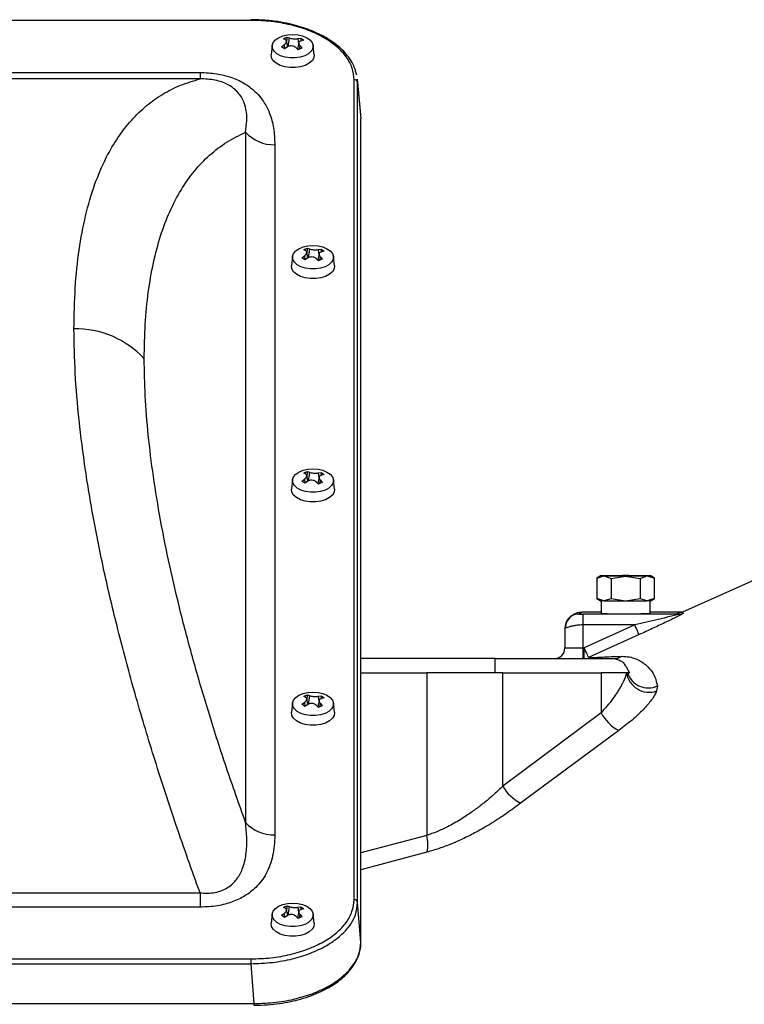
# Model space of a CAD drawing. Units: millimetres. Extents: x 186 to 13239, y 192 to 9312.
# Drawn here: x 10285 to 10488, y 7499 to 7775 of the extents above; entities that cross this region are included whole.
import ezdxf

# ---------------------------------------------------------------- set-up
doc = ezdxf.new("R2010")
doc.units = ezdxf.units.MM

msp = doc.modelspace()

# ---------------------------------------------------------------- linework, layer by layer
at = {"color": 7, "linetype": 'Continuous', "lineweight": 25, "ltscale": 32}
for p, q in [((10350.04, 7774.71), (9971.77, 7774.71)), ((10359.19, 7769.55), (10359.71, 7769.8)), ((10359.71, 7769.31), (10359.19, 7769.55)), ((10359.71, 7769.8), (10360.23, 7770.01)), ((10360.4, 7767.31), (10360.05, 7768.92)), ((10360.18, 7768.32), (10360.23, 7770.01)), ((10360.23, 7770.01), (10360.82, 7769.8)), ((10363.54, 7768.41), (10363.15, 7766.64)), ((10363.34, 7769.61), (10364.09, 7769.72)), ((10364.09, 7769.72), (10364.06, 7768.92)), ((10364.09, 7769.72), (10364.89, 7769.12)), ((10364.89, 7769.12), (10364.2, 7768.98)), ((10356.08, 7767.66), (10355.8, 7765.1)), ((10358.69, 7767.34), (10359.38, 7767.86)), ((10359.49, 7766.74), (10358.69, 7767.34)), ((10360.24, 7767.23), (10359.49, 7766.74)), ((10363.35, 7766.45), (10362.76, 7767.04)), ((10363.87, 7766.7), (10363.35, 7766.45)), ((10363.87, 7767.53), (10364.39, 7766.91)), ((10364.39, 7766.91), (10363.87, 7766.7)), ((10367.78, 7765.1), (10367.5, 7767.66)), ((9985.94, 7760.09), (10335.86, 7760.09)), ((10335.86, 7760.09), (10335.86, 7758.32)), ((10379.77, 7759.34), (10379.41, 7760.46)), ((10335.86, 7758.32), (9985.94, 7758.32)), ((10378.97, 7528.53), (10378.97, 7758.12)), ((10380.84, 7748.13), (10379.93, 7758.25)), ((10379.97, 7527.77), (10379.97, 7757.36)), ((10379.97, 7757.36), (10380.88, 7747.23)), ((10380.88, 7516.6), (10380.88, 7747.23)), ((10380.88, 7747.23), (10380.88, 7747.17)), ((10380.88, 7516.54), (10380.88, 7747.17)), ((10348.61, 7743.39), (10348.61, 7550.13)), ((10356.8, 7739.9), (10356.8, 7546.63)), ((10364.87, 7710.47), (10365.39, 7710.72)), ((10365.39, 7710.23), (10364.87, 7710.47)), ((10365.39, 7710.72), (10365.92, 7710.93)), ((10365.86, 7709.24), (10365.92, 7710.93)), ((10365.92, 7710.93), (10366.5, 7710.72)), ((10369.03, 7710.53), (10369.77, 7710.65)), ((10369.77, 7710.65), (10369.75, 7709.84)), ((10369.77, 7710.65), (10370.58, 7710.05)), ((10361.76, 7708.58), (10361.49, 7706.02)), ((10364.37, 7708.26), (10365.07, 7708.79)), ((10365.17, 7707.66), (10364.37, 7708.26)), ((10365.92, 7708.15), (10365.17, 7707.66)), ((10366.08, 7708.23), (10365.73, 7709.84)), ((10369.03, 7707.37), (10368.44, 7707.96)), ((10369.22, 7709.33), (10368.84, 7707.57)), ((10369.55, 7707.62), (10369.03, 7707.37)), ((10369.55, 7708.45), (10370.08, 7707.83)), ((10370.08, 7707.83), (10369.55, 7707.62)), ((10370.58, 7710.05), (10369.88, 7709.9)), ((10373.46, 7706.02), (10373.19, 7708.58)), ((10364.87, 7647.95), (10365.39, 7648.2)), ((10365.39, 7647.71), (10364.87, 7647.95)), ((10365.39, 7648.2), (10365.92, 7648.41)), ((10366.08, 7645.71), (10365.73, 7647.32)), ((10365.86, 7646.72), (10365.92, 7648.41)), ((10365.92, 7648.41), (10366.5, 7648.2)), ((10369.03, 7648.01), (10369.77, 7648.13)), ((10369.77, 7648.13), (10369.75, 7647.32)), ((10369.77, 7648.13), (10370.58, 7647.53)), ((10370.58, 7647.53), (10369.88, 7647.38)), ((10361.76, 7646.06), (10361.49, 7643.5)), ((10364.37, 7645.74), (10365.07, 7646.27)), ((10365.17, 7645.14), (10364.37, 7645.74)), ((10365.92, 7645.63), (10365.17, 7645.14)), ((10369.03, 7644.85), (10368.44, 7645.44)), ((10369.22, 7646.81), (10368.84, 7645.05)), ((10369.55, 7645.1), (10369.03, 7644.85)), ((10369.55, 7645.93), (10370.08, 7645.31)), ((10370.08, 7645.31), (10369.55, 7645.1)), ((10373.46, 7643.5), (10373.19, 7646.06)), ((10499.02, 7621.61), (10470.88, 7609.01)), ((10448.12, 7619.3), (10446.87, 7618.57)), ((10446.89, 7618.58), (10448.91, 7619.15)), ((10447.03, 7618.63), (10446.89, 7618.58)), ((10446.89, 7618.58), (10446.89, 7612.83)), ((10448.21, 7619.24), (10448.91, 7619.27)), ((10448.91, 7619.15), (10450.93, 7618.46)), ((10450.93, 7618.46), (10454.97, 7619.08)), ((10450.93, 7618.46), (10450.93, 7612.71)), ((10454.97, 7619.08), (10459.02, 7618.46)), ((10459.02, 7618.46), (10461.04, 7619.15)), ((10459.02, 7618.46), (10459.02, 7612.71)), ((10461.04, 7619.27), (10461.74, 7619.24)), ((10461.04, 7619.15), (10463.06, 7618.58)), ((10463.07, 7618.57), (10461.84, 7619.29)), ((10463.06, 7618.58), (10462.92, 7618.63)), ((10463.06, 7612.83), (10463.06, 7618.58)), ((10446.87, 7612.84), (10448.11, 7612.13)), ((10448.91, 7612.15), (10446.89, 7612.83)), ((10448.12, 7612.21), (10448.12, 7608.71)), ((10450.93, 7612.71), (10448.91, 7612.15)), ((10454.97, 7612.09), (10450.93, 7612.71)), ((10459.02, 7612.71), (10454.97, 7612.09)), ((10461.04, 7612.15), (10459.02, 7612.71)), ((10463.06, 7612.83), (10461.04, 7612.15)), ((10461.82, 7612.12), (10463.07, 7612.84)), ((10461.83, 7608.71), (10461.83, 7612.12)), ((10448.12, 7608.98), (10442.87, 7608.98)), ((10442.97, 7608.45), (10442.97, 7605.45)), ((10469.89, 7608.45), (10442.97, 7608.45)), ((10470.8, 7608.98), (10461.83, 7608.98)), ((10438.04, 7605.2), (10437.97, 7604.49)), ((10437.97, 7604.49), (10437.97, 7599.01)), ((10438.04, 7605.21), (10438.07, 7604.52)), ((10442.97, 7605.45), (10442.97, 7599.01)), ((10457.53, 7605.45), (10442.97, 7605.45)), ((10457.53, 7605.45), (10443.34, 7599.01)), ((10458.77, 7602.73), (10444.58, 7596.29)), ((10437.97, 7599.01), (10442.97, 7599.01)), ((10442.97, 7599.01), (10442.97, 7596.01)), ((10442.97, 7599.01), (10443.34, 7599.01)), ((10443.34, 7596.01), (10443.34, 7599.01)), ((10418.48, 7596.01), (10380.88, 7596.01)), ((10418.48, 7592.01), (10418.48, 7596.01)), ((10418.48, 7596.01), (10451.47, 7596.01)), ((10380.88, 7592.01), (10399.34, 7592.01)), ((10399.34, 7592.01), (10399.34, 7546.51)), ((10420.61, 7592.01), (10399.34, 7592.01)), ((10420.61, 7560.28), (10420.61, 7592.01)), ((10420.61, 7592.01), (10448.09, 7592.01)), ((10455.25, 7592.01), (10448.09, 7592.01)), ((10448.09, 7592.01), (10448.09, 7580.84)), ((10455.02, 7593.87), (10456.08, 7592.01)), ((10456.08, 7592.01), (10455.55, 7592.01)), ((10463.86, 7588.4), (10463.64, 7586.95)), ((10364.37, 7583.22), (10365.07, 7583.75)), ((10364.87, 7585.43), (10365.39, 7585.68)), ((10365.39, 7585.19), (10364.87, 7585.43)), ((10365.39, 7585.68), (10365.92, 7585.89)), ((10366.08, 7583.19), (10365.73, 7584.8)), ((10365.86, 7584.2), (10365.92, 7585.89)), ((10365.92, 7585.89), (10366.5, 7585.68)), ((10369.22, 7584.29), (10368.84, 7582.53)), ((10369.03, 7585.49), (10369.77, 7585.61)), ((10369.77, 7585.61), (10369.75, 7584.8)), ((10369.77, 7585.61), (10370.58, 7585.01)), ((10370.58, 7585.01), (10369.88, 7584.86)), ((10361.76, 7583.54), (10361.49, 7580.98)), ((10365.17, 7582.62), (10364.37, 7583.22)), ((10365.92, 7583.11), (10365.17, 7582.62)), ((10369.03, 7582.33), (10368.44, 7582.92)), ((10369.55, 7582.58), (10369.03, 7582.33)), ((10369.55, 7583.41), (10370.08, 7582.79)), ((10370.08, 7582.79), (10369.55, 7582.58)), ((10373.46, 7580.98), (10373.19, 7583.54)), ((10448.09, 7580.84), (10420.61, 7560.28)), ((10453.03, 7575.92), (10425.55, 7555.53)), ((9985.94, 7530.44), (10335.86, 7530.44)), ((10335.86, 7530.44), (10335.86, 7526.44)), ((10335.86, 7526.44), (9985.94, 7526.44)), ((10359.19, 7526.35), (10359.71, 7526.6)), ((10359.71, 7526.12), (10359.19, 7526.35)), ((10359.71, 7526.6), (10360.23, 7526.82)), ((10360.4, 7524.11), (10360.05, 7525.72)), ((10360.18, 7525.12), (10360.23, 7526.82)), ((10360.23, 7526.82), (10360.82, 7526.6)), ((10363.34, 7526.42), (10364.09, 7526.53)), ((10364.09, 7526.53), (10364.06, 7525.72)), ((10364.09, 7526.53), (10364.89, 7525.93)), ((10364.89, 7525.93), (10364.2, 7525.78)), ((10380.88, 7516.6), (10379.97, 7527.77)), ((10356.08, 7524.47), (10355.8, 7521.9)), ((10358.69, 7524.14), (10359.38, 7524.67)), ((10359.49, 7523.54), (10358.69, 7524.14)), ((10360.24, 7524.03), (10359.49, 7523.54)), ((10363.35, 7523.25), (10362.76, 7523.84)), ((10363.54, 7525.21), (10363.15, 7523.45)), ((10363.87, 7523.5), (10363.35, 7523.25)), ((10363.87, 7524.33), (10364.39, 7523.72)), ((10364.39, 7523.72), (10363.87, 7523.5)), ((10367.78, 7521.9), (10367.5, 7524.47)), ((10380.87, 7516.43), (10380.88, 7516.54)), ((9971.77, 7511.94), (10350.04, 7511.94)), ((10350.04, 7511.94), (10350.04, 7510.6)), ((9971.77, 7510.6), (10350.04, 7510.6)), ((10350.04, 7510.6), (10350.95, 7499.43)), ((9970.86, 7499.43), (10350.95, 7499.43))]:
    msp.add_line(p, q, dxfattribs=at)
at = {"color": 8, "linetype": 'Continuous', "lineweight": 25, "ltscale": 32}
for p, q in [((10350.04, 7774.71), (10350.04, 7774.89)), ((10360.82, 7769.8), (10360.43, 7767.33)), ((10363.51, 7768.27), (10363.34, 7769.61)), ((10359.38, 7767.86), (10359.51, 7766.76)), ((10363.73, 7766.63), (10363.87, 7767.53)), ((10379.97, 7757.36), (10379.81, 7758.24)), ((10366.5, 7710.72), (10366.11, 7708.25)), ((10369.19, 7709.19), (10369.03, 7710.53)), ((10365.07, 7708.79), (10365.2, 7707.68)), ((10369.41, 7707.55), (10369.55, 7708.45)), ((10366.5, 7648.2), (10366.11, 7645.73)), ((10369.19, 7646.67), (10369.03, 7648.01)), ((10365.07, 7646.27), (10365.2, 7645.16)), ((10369.41, 7645.03), (10369.55, 7645.93)), ((10365.07, 7583.75), (10365.2, 7582.64)), ((10366.5, 7585.68), (10366.11, 7583.21)), ((10369.19, 7584.15), (10369.03, 7585.49)), ((10369.41, 7582.51), (10369.55, 7583.41)), ((10399.34, 7546.51), (10380.88, 7541.63)), ((10399.36, 7541.83), (10380.88, 7536.88)), ((10360.82, 7526.6), (10360.43, 7524.13)), ((10363.51, 7525.07), (10363.34, 7526.42)), ((10359.38, 7524.67), (10359.51, 7523.56)), ((10363.73, 7523.43), (10363.87, 7524.33)), ((10380.88, 7516.54), (10380.88, 7516.6)), ((10350.95, 7499.43), (10350.95, 7498.95))]:
    msp.add_line(p, q, dxfattribs=at)
at = {"color": 7, "linetype": 'Continuous', "lineweight": 25, "ltscale": 32, "flags": 128}
for points in [[(10361.79, 7770.75), (10363.21, 7770.64), (10364.55, 7770.34), (10365.71, 7769.86), (10366.62, 7769.22), (10367.23, 7768.48), (10367.5, 7767.67), (10367.41, 7766.85), (10366.97, 7766.06), (10366.2, 7765.37), (10365.16, 7764.81), (10363.9, 7764.41), (10362.51, 7764.2), (10361.07, 7764.2), (10359.68, 7764.41), (10358.43, 7764.81), (10357.38, 7765.37), (10356.61, 7766.06), (10356.17, 7766.85), (10356.08, 7767.67), (10356.35, 7768.48), (10356.96, 7769.22), (10357.87, 7769.86), (10359.03, 7770.34), (10360.37, 7770.64), (10361.79, 7770.75)], [(10367.78, 7765.1), (10367.68, 7764.24), (10367.22, 7763.42), (10366.41, 7762.69), (10365.32, 7762.1), (10364, 7761.68), (10362.54, 7761.47), (10361.04, 7761.47), (10359.58, 7761.68), (10358.26, 7762.1), (10357.17, 7762.69), (10356.36, 7763.42), (10355.9, 7764.24), (10355.8, 7765.1)], [(10367.47, 7711.67), (10368.9, 7711.56), (10370.23, 7711.26), (10371.39, 7710.78), (10372.31, 7710.14), (10372.92, 7709.4), (10373.19, 7708.59), (10373.1, 7707.77), (10372.65, 7706.99), (10371.88, 7706.29), (10370.84, 7705.73), (10369.58, 7705.33), (10368.19, 7705.13), (10366.76, 7705.13), (10365.37, 7705.33), (10364.11, 7705.73), (10363.06, 7706.29), (10362.29, 7706.99), (10361.85, 7707.77), (10361.76, 7708.59), (10362.03, 7709.4), (10362.64, 7710.14), (10363.55, 7710.78), (10364.72, 7711.26), (10366.05, 7711.56), (10367.47, 7711.67)], [(10373.46, 7706.02), (10373.37, 7705.16), (10372.9, 7704.34), (10372.1, 7703.61), (10371, 7703.02), (10369.68, 7702.61), (10368.23, 7702.39), (10366.72, 7702.39), (10365.27, 7702.61), (10363.95, 7703.02), (10362.85, 7703.61), (10362.04, 7704.34), (10361.58, 7705.16), (10361.49, 7706.02)], [(10367.47, 7649.15), (10368.9, 7649.04), (10370.23, 7648.74), (10371.39, 7648.26), (10372.31, 7647.62), (10372.92, 7646.88), (10373.19, 7646.07), (10373.1, 7645.25), (10372.65, 7644.47), (10371.88, 7643.77), (10370.84, 7643.21), (10369.58, 7642.81), (10368.19, 7642.61), (10366.76, 7642.61), (10365.37, 7642.81), (10364.11, 7643.21), (10363.06, 7643.77), (10362.29, 7644.47), (10361.85, 7645.25), (10361.76, 7646.07), (10362.03, 7646.88), (10362.64, 7647.62), (10363.55, 7648.26), (10364.72, 7648.74), (10366.05, 7649.04), (10367.47, 7649.15)], [(10373.46, 7643.5), (10373.37, 7642.64), (10372.9, 7641.82), (10372.1, 7641.09), (10371, 7640.5), (10369.68, 7640.09), (10368.23, 7639.87), (10366.72, 7639.87), (10365.27, 7640.09), (10363.95, 7640.5), (10362.85, 7641.09), (10362.04, 7641.82), (10361.58, 7642.64), (10361.49, 7643.5)], [(10458.77, 7602.73), (10458.73, 7602.82), (10458.65, 7602.99), (10458.53, 7603.26), (10458.38, 7603.6), (10458.19, 7604), (10457.98, 7604.46), (10457.76, 7604.95), (10457.53, 7605.45)], [(10443.34, 7599.01), (10443.57, 7598.51), (10443.79, 7598.02), (10444, 7597.56), (10444.18, 7597.16), (10444.34, 7596.82), (10444.46, 7596.56), (10444.54, 7596.38), (10444.58, 7596.29)], [(10367.47, 7586.63), (10368.9, 7586.52), (10370.23, 7586.22), (10371.39, 7585.74), (10372.31, 7585.1), (10372.92, 7584.36), (10373.19, 7583.55), (10373.1, 7582.73), (10372.65, 7581.95), (10371.88, 7581.25), (10370.84, 7580.69), (10369.58, 7580.29), (10368.19, 7580.09), (10366.76, 7580.09), (10365.37, 7580.29), (10364.11, 7580.69), (10363.06, 7581.25), (10362.29, 7581.95), (10361.85, 7582.73), (10361.76, 7583.55), (10362.03, 7584.36), (10362.64, 7585.1), (10363.55, 7585.74), (10364.72, 7586.22), (10366.05, 7586.52), (10367.47, 7586.63)], [(10373.46, 7580.98), (10373.37, 7580.12), (10372.9, 7579.3), (10372.1, 7578.57), (10371, 7577.98), (10369.68, 7577.57), (10368.23, 7577.35), (10366.72, 7577.35), (10365.27, 7577.57), (10363.95, 7577.98), (10362.85, 7578.57), (10362.04, 7579.3), (10361.58, 7580.12), (10361.49, 7580.98)], [(10361.79, 7527.55), (10363.21, 7527.45), (10364.55, 7527.14), (10365.71, 7526.66), (10366.62, 7526.02), (10367.23, 7525.28), (10367.5, 7524.47), (10367.41, 7523.65), (10366.97, 7522.87), (10366.2, 7522.17), (10365.16, 7521.61), (10363.9, 7521.21), (10362.51, 7521.01), (10361.07, 7521.01), (10359.68, 7521.21), (10358.43, 7521.61), (10357.38, 7522.17), (10356.61, 7522.87), (10356.17, 7523.65), (10356.08, 7524.47), (10356.35, 7525.28), (10356.96, 7526.02), (10357.87, 7526.66), (10359.03, 7527.14), (10360.37, 7527.45), (10361.79, 7527.55)], [(10367.78, 7521.9), (10367.68, 7521.04), (10367.22, 7520.22), (10366.41, 7519.49), (10365.32, 7518.9), (10364, 7518.49), (10362.54, 7518.27), (10361.04, 7518.27), (10359.58, 7518.49), (10358.26, 7518.9), (10357.17, 7519.49), (10356.36, 7520.22), (10355.9, 7521.04), (10355.8, 7521.9)]]:
    msp.add_lwpolyline(points, dxfattribs=at)
at = {"color": 7, "linetype": 'Continuous', "lineweight": 25, "ltscale": 1024}
for centre, radius, start, end in [((10379.05, 7757.18), 0.939, 10.6951, 94.5568), ((10356.55, 7750.67), 10.78, 222.4997, 271.3111), ((10301.18, 7662.46), 25.86, 42.5013, 91.3099), ((10452.93, 7688.05), 79.49, 266.5275, 271.4729), ((10456.49, 7718.05), 109.47, 269.2046, 272.795), ((10469.89, 7611.44), 2.98, 270.0924, 294.505), ((10434.97, 7599.01), 3, 270, 0), ((10451.46, 7601.2), 5.19, 270.1038, 298.8397), ((10461.55, 7592.98), 6.38, 188.7068, 289.0921), ((10461.26, 7593.79), 5.98, 197.3018, 295.7366), ((10458.4, 7586.25), 11.64, 207.6707, 242.5614), ((10431.53, 7566.71), 12.68, 210.4788, 241.8048), ((10356.55, 7557.41), 10.78, 222.4997, 271.3111), ((10390.28, 7544.13), 9.37, 345.786, 14.7268), ((10379.05, 7527.6), 0.939, 10.6975, 94.5458)]:
    msp.add_arc(centre, radius, start, end, dxfattribs=at)
at = {"color": 8, "linetype": 'Continuous', "lineweight": 25, "ltscale": 1024}
msp.add_arc((10441.97, 7604.49), 4, 89.9958, 169.7343, dxfattribs=at)
at = {"color": 7, "linetype": 'Continuous', "lineweight": 25, "ltscale": 32}
for points, knots in [([(10379.21, 7761.11), (10379.14, 7761.34), (10378.86, 7762.31), (10377.91, 7763.85), (10376.53, 7765.62), (10374.95, 7767.16), (10373.29, 7768.48), (10371.53, 7769.62), (10369.86, 7770.55), (10368.23, 7771.33), (10366.37, 7772.1), (10364.21, 7772.85), (10361.49, 7773.61), (10358.3, 7774.26), (10354.41, 7774.78), (10351.56, 7774.85), (10350.04, 7774.89)], [0, 0, 0, 0, 0.028819, 0.11941, 0.199161, 0.268115, 0.343428, 0.407122, 0.464493, 0.515554, 0.564103, 0.634282, 0.703914, 0.78809, 0.886792, 1, 1, 1, 1]), ([(10378.97, 7758.12), (10378.86, 7759.21), (10378.65, 7761.38), (10376.94, 7764.51), (10374.28, 7767.38), (10370.69, 7769.9), (10366.31, 7771.98), (10361.3, 7773.52), (10355.81, 7774.52), (10351.98, 7774.65), (10350.04, 7774.71)], [0, 0, 0, 0, 0.125249, 0.249796, 0.374145, 0.498422, 0.622719, 0.747145, 0.872111, 1, 1, 1, 1]), ([(10359.38, 7767.86), (10359.53, 7767.98), (10359.82, 7768.21), (10360.05, 7768.59), (10360.08, 7768.93), (10359.94, 7769.17), (10359.77, 7769.27), (10359.71, 7769.31)], [0, 0, 0, 0, 0.221962, 0.444207, 0.659941, 0.873815, 1, 1, 1, 1]), ([(10360.82, 7769.8), (10360.97, 7769.75), (10361.26, 7769.65), (10361.85, 7769.55), (10362.47, 7769.52), (10362.98, 7769.55), (10363.25, 7769.6), (10363.34, 7769.61)], [0, 0, 0, 0, 0.221966, 0.444195, 0.659941, 0.873817, 1, 1, 1, 1]), ([(10364.2, 7768.98), (10364.05, 7768.92), (10363.76, 7768.82), (10363.53, 7768.52), (10363.5, 7768.15), (10363.64, 7767.81), (10363.81, 7767.6), (10363.87, 7767.53)], [0, 0, 0, 0, 0.221971, 0.444193, 0.659946, 0.873826, 1, 1, 1, 1]), ([(10362.76, 7767.04), (10362.61, 7767.15), (10362.32, 7767.38), (10361.73, 7767.55), (10361.11, 7767.56), (10360.6, 7767.43), (10360.33, 7767.28), (10360.24, 7767.23)], [0, 0, 0, 0, 0.221976, 0.444203, 0.659941, 0.873824, 1, 1, 1, 1]), ([(10335.86, 7760.09), (10336.65, 7760.08), (10338.2, 7760.04), (10340.44, 7759.78), (10342.55, 7759.37), (10344.53, 7758.79), (10346.41, 7758.05), (10348.18, 7757.14), (10349.8, 7756.06), (10351.43, 7754.68), (10352.97, 7752.97), (10354.33, 7750.91), (10355.63, 7748.1), (10356.62, 7744.4), (10356.74, 7741.45), (10356.8, 7739.9)], [0, 0, 0, 0, 0.051591, 0.101973, 0.149594, 0.197329, 0.247396, 0.298876, 0.353421, 0.410617, 0.488971, 0.57294, 0.663031, 0.821715, 1, 1, 1, 1]), ([(10379.41, 7760.46), (10379.4, 7760.6), (10379.39, 7760.82), (10379.26, 7761.03), (10379.21, 7761.12)], [0, 0, 0, 0, 0.613404, 1, 1, 1, 1]), ([(10300.59, 7688.32), (10300.66, 7692.21), (10300.8, 7700.02), (10301.93, 7710.54), (10303.73, 7720.19), (10306.27, 7728.84), (10309.34, 7736.06), (10312.82, 7742.01), (10316.59, 7746.86), (10320.79, 7750.9), (10325.4, 7754.15), (10330.36, 7756.69), (10334.02, 7757.77), (10335.86, 7758.32)], [0, 0, 0, 0, 0.0982331, 0.1966989, 0.2955004, 0.394932, 0.4951798, 0.5791465, 0.6640048, 0.7498139, 0.8320466, 0.9154269, 1, 1, 1, 1]), ([(10348.61, 7743.39), (10348.76, 7744.46), (10349.05, 7746.57), (10348.86, 7749.73), (10347.99, 7752.55), (10346.54, 7754.61), (10345.02, 7755.91), (10343.64, 7756.77), (10341.98, 7757.48), (10340.07, 7757.99), (10337.99, 7758.29), (10336.58, 7758.31), (10335.86, 7758.32)], [0, 0, 0, 0, 0.181579, 0.359679, 0.532359, 0.656413, 0.71617, 0.774215, 0.830797, 0.886634, 0.942747, 1, 1, 1, 1]), ([(10320.25, 7679.93), (10320.3, 7683.2), (10320.41, 7689.73), (10321.31, 7698.66), (10322.73, 7706.94), (10324.74, 7714.48), (10327.32, 7721.29), (10330.47, 7727.35), (10334.2, 7732.63), (10338.48, 7737.08), (10343.25, 7740.76), (10346.83, 7742.52), (10348.61, 7743.39)], [0, 0, 0, 0, 0.097892, 0.195836, 0.294286, 0.393156, 0.492497, 0.59299, 0.694032, 0.796082, 0.898537, 1, 1, 1, 1]), ([(10366.5, 7710.72), (10366.65, 7710.67), (10366.94, 7710.57), (10367.54, 7710.47), (10368.15, 7710.44), (10368.67, 7710.47), (10368.93, 7710.52), (10369.03, 7710.53)], [0, 0, 0, 0, 0.221974, 0.444195, 0.659939, 0.873811, 1, 1, 1, 1]), ([(10365.07, 7708.79), (10365.21, 7708.9), (10365.5, 7709.13), (10365.73, 7709.51), (10365.76, 7709.85), (10365.62, 7710.09), (10365.46, 7710.2), (10365.39, 7710.23)], [0, 0, 0, 0, 0.221962, 0.444187, 0.659945, 0.873815, 1, 1, 1, 1]), ([(10368.44, 7707.96), (10368.3, 7708.08), (10368, 7708.31), (10367.41, 7708.47), (10366.79, 7708.48), (10366.28, 7708.35), (10366.02, 7708.2), (10365.92, 7708.15)], [0, 0, 0, 0, 0.221983, 0.444197, 0.659944, 0.873819, 1, 1, 1, 1]), ([(10369.88, 7709.9), (10369.74, 7709.85), (10369.45, 7709.74), (10369.22, 7709.44), (10369.19, 7709.07), (10369.32, 7708.73), (10369.49, 7708.52), (10369.55, 7708.45)], [0, 0, 0, 0, 0.221966, 0.444196, 0.65992, 0.873802, 1, 1, 1, 1]), ([(10335.86, 7530.44), (10333.61, 7536.74), (10329.14, 7549.25), (10323.21, 7567.47), (10317.92, 7585.1), (10313.32, 7602.08), (10309.41, 7618.4), (10306.21, 7633.99), (10303.7, 7648.83), (10301.92, 7662.87), (10300.8, 7676.14), (10300.66, 7684.26), (10300.59, 7688.32)], [0, 0, 0, 0, 0.1039842, 0.2061918, 0.3075503, 0.4083434, 0.5078928, 0.6072245, 0.705761, 0.8039562, 0.9020933, 1, 1, 1, 1]), ([(10348.61, 7550.13), (10346.8, 7555.26), (10343.19, 7565.47), (10338.41, 7580.36), (10334.15, 7594.78), (10330.45, 7608.68), (10327.32, 7622.04), (10324.75, 7634.84), (10322.74, 7647.07), (10321.31, 7658.68), (10320.41, 7669.72), (10320.3, 7676.53), (10320.25, 7679.93)], [0, 0, 0, 0, 0.103312, 0.205735, 0.307208, 0.407613, 0.507474, 0.60656, 0.705182, 0.803641, 0.901845, 1, 1, 1, 1]), ([(10365.07, 7646.27), (10365.21, 7646.38), (10365.5, 7646.61), (10365.73, 7646.99), (10365.76, 7647.33), (10365.62, 7647.57), (10365.46, 7647.68), (10365.39, 7647.71)], [0, 0, 0, 0, 0.221992, 0.444209, 0.659944, 0.873823, 1, 1, 1, 1]), ([(10366.5, 7648.2), (10366.65, 7648.15), (10366.94, 7648.05), (10367.54, 7647.95), (10368.15, 7647.92), (10368.67, 7647.95), (10368.93, 7648), (10369.03, 7648.01)], [0, 0, 0, 0, 0.221975, 0.444197, 0.659943, 0.873815, 1, 1, 1, 1]), ([(10369.88, 7647.38), (10369.74, 7647.33), (10369.45, 7647.22), (10369.22, 7646.92), (10369.19, 7646.55), (10369.32, 7646.21), (10369.49, 7646.01), (10369.55, 7645.93)], [0, 0, 0, 0, 0.221967, 0.444197, 0.659947, 0.873822, 1, 1, 1, 1]), ([(10368.44, 7645.44), (10368.3, 7645.56), (10368, 7645.79), (10367.41, 7645.95), (10366.79, 7645.96), (10366.28, 7645.83), (10366.02, 7645.68), (10365.92, 7645.63)], [0, 0, 0, 0, 0.221957, 0.444184, 0.65993, 0.873804, 1, 1, 1, 1]), ([(10448.91, 7619.15), (10448.66, 7619.16), (10448.14, 7619.17), (10447.89, 7619.2), (10447.99, 7619.21), (10448, 7619.21)], [0, 0, 0, 0, 0.472575, 0.945152, 1, 1, 1, 1]), ([(10448.91, 7619.27), (10449.26, 7619.28), (10449.95, 7619.29), (10451.44, 7619.31), (10453.14, 7619.33), (10454.36, 7619.33), (10454.97, 7619.33)], [0, 0, 0, 0, 0.25, 0.500001, 0.750001, 1, 1, 1, 1]), ([(10454.97, 7619.08), (10454.36, 7619.09), (10453.14, 7619.09), (10451.44, 7619.1), (10449.95, 7619.12), (10449.26, 7619.14), (10448.91, 7619.15)], [0, 0, 0, 0, 0.249999, 0.5, 0.75, 1, 1, 1, 1]), ([(10454.97, 7619.33), (10455.59, 7619.33), (10456.81, 7619.33), (10458.51, 7619.31), (10460, 7619.29), (10460.69, 7619.28), (10461.04, 7619.27)], [0, 0, 0, 0, 0.249999, 0.499999, 0.75, 1, 1, 1, 1]), ([(10461.04, 7619.15), (10460.69, 7619.14), (10460, 7619.12), (10458.51, 7619.1), (10456.81, 7619.09), (10455.59, 7619.09), (10454.97, 7619.08)], [0, 0, 0, 0, 0.25, 0.5, 0.750001, 1, 1, 1, 1]), ([(10461.95, 7619.21), (10461.96, 7619.21), (10462.05, 7619.2), (10461.8, 7619.17), (10461.29, 7619.16), (10461.04, 7619.15)], [0, 0, 0, 0, 0.054848, 0.527425, 1, 1, 1, 1]), ([(10448.91, 7612.15), (10448.64, 7612.16), (10448.12, 7612.17), (10448.04, 7612.19), (10448, 7612.2)], [0, 0, 0, 0, 0.530806, 1, 1, 1, 1]), ([(10454.97, 7612.09), (10454.36, 7612.09), (10453.14, 7612.09), (10451.44, 7612.1), (10449.95, 7612.12), (10449.26, 7612.14), (10448.91, 7612.15)], [0, 0, 0, 0, 0.2499991, 0.4999995, 0.7500002, 1, 1, 1, 1]), ([(10461.04, 7612.15), (10460.69, 7612.14), (10460, 7612.12), (10458.51, 7612.1), (10456.81, 7612.09), (10455.59, 7612.09), (10454.97, 7612.09)], [0, 0, 0, 0, 0.25, 0.5, 0.750001, 1, 1, 1, 1]), ([(10461.95, 7612.2), (10461.91, 7612.19), (10461.83, 7612.17), (10461.31, 7612.16), (10461.04, 7612.15)], [0, 0, 0, 0, 0.469194, 1, 1, 1, 1]), ([(10440.94, 7608.58), (10440.72, 7608.48), (10440.27, 7608.29), (10439.25, 7607.57), (10438.28, 7606.42), (10438.12, 7605.36), (10438.05, 7604.9)], [0, 0, 0, 0, 0.268582, 0.534085, 0.796859, 1, 1, 1, 1]), ([(10442.87, 7608.98), (10442.2, 7608.96), (10441.5, 7608.94), (10440.95, 7608.57), (10440.93, 7608.56)], [0, 0, 0, 0, 0.96036, 1, 1, 1, 1]), ([(10441.97, 7608.49), (10441.91, 7608.48), (10441.82, 7608.47), (10442.05, 7608.46), (10442.28, 7608.46), (10442.55, 7608.46), (10442.79, 7608.45), (10442.91, 7608.45), (10442.97, 7608.45)], [0, 0, 0, 0, 0.414209, 0.561485, 0.708681, 0.853527, 0.927141, 1, 1, 1, 1]), ([(10442.87, 7608.98), (10442.79, 7608.95), (10442.63, 7608.89), (10442.42, 7608.81), (10442.24, 7608.73), (10442.09, 7608.65), (10441.99, 7608.57), (10441.98, 7608.52), (10441.97, 7608.49)], [0, 0, 0, 0, 0.178481, 0.338661, 0.500189, 0.670142, 0.83586, 1, 1, 1, 1]), ([(10469.89, 7608.45), (10469.9, 7608.45), (10469.91, 7608.45), (10469.82, 7608.41), (10469.53, 7608.32), (10468.69, 7608.1), (10466.86, 7607.64), (10463.06, 7606.72), (10459.74, 7605.96), (10457.53, 7605.45)], [0, 0, 0, 0, 0.015208, 0.031021, 0.061219, 0.125883, 0.250497, 0.500702, 1, 1, 1, 1]), ([(10471.13, 7608.72), (10471.12, 7608.7), (10471.09, 7608.65), (10470.49, 7608.3), (10469.33, 7607.71), (10467.71, 7606.91), (10465.42, 7605.81), (10462.42, 7604.4), (10459.99, 7603.29), (10458.77, 7602.73)], [0, 0, 0, 0, 0.062661, 0.125315, 0.249907, 0.374542, 0.500501, 0.750201, 1, 1, 1, 1]), ([(10470.78, 7608.97), (10470.73, 7608.95), (10470.61, 7608.9), (10470.5, 7608.87), (10470.49, 7608.87), (10470.49, 7608.86)], [0, 0, 0, 0, 0.229412, 0.549128, 1, 1, 1, 1]), ([(10470.89, 7609), (10470.85, 7608.99), (10470.8, 7608.99), (10470.8, 7608.98), (10470.8, 7608.98)], [0, 0, 0, 0, 0.875386, 1, 1, 1, 1]), ([(10442.97, 7605.45), (10442.43, 7605.43), (10441.55, 7605.38), (10440.37, 7605.18), (10439.43, 7604.97), (10438.69, 7604.76), (10438.11, 7604.57), (10438.03, 7604.52), (10437.97, 7604.49)], [0, 0, 0, 0, 0.204994, 0.334141, 0.495415, 0.654606, 0.79179, 1, 1, 1, 1]), ([(10444.58, 7596.29), (10444.76, 7596.29), (10445.14, 7596.3), (10445.83, 7596.32), (10446.62, 7596.36), (10447.52, 7596.41), (10448.9, 7596.48), (10451.01, 7596.6), (10452.93, 7596.64), (10453.97, 7596.66)], [0, 0, 0, 0, 0.093692, 0.190501, 0.290565, 0.394011, 0.500956, 0.730153, 1, 1, 1, 1]), ([(10451.47, 7596.01), (10452.21, 7595.89), (10453.26, 7595.72), (10454.38, 7594.85), (10454.8, 7594.2), (10455.02, 7593.87)], [0, 0, 0, 0, 0.5272117, 0.7601489, 1, 1, 1, 1]), ([(10453.97, 7596.66), (10454.68, 7596.62), (10456.12, 7596.55), (10457.71, 7596.01), (10459.22, 7595.31), (10460.67, 7594.27), (10462.08, 7592.83), (10463.29, 7590.9), (10463.67, 7589.23), (10463.86, 7588.4)], [0, 0, 0, 0, 0.125431, 0.250076, 0.372265, 0.499513, 0.667383, 0.836281, 1, 1, 1, 1]), ([(10455.25, 7592.01), (10454.97, 7591.18), (10454.6, 7590.08), (10453.82, 7588.58), (10453.3, 7587.65), (10452.52, 7586.4), (10451.37, 7584.73), (10449.85, 7582.78), (10448.64, 7581.45), (10448.09, 7580.84)], [0, 0, 0, 0, 0.249871, 0.325229, 0.408408, 0.499435, 0.654649, 0.840588, 1, 1, 1, 1]), ([(10455.55, 7592.01), (10455.54, 7592.01), (10455.5, 7592.01), (10455.4, 7592.01), (10455.3, 7592.01), (10455.25, 7592.01)], [0, 0, 0, 0, 0.361239, 0.680261, 1, 1, 1, 1]), ([(10463.64, 7586.95), (10463.47, 7586.56), (10463.11, 7585.78), (10461.97, 7584.05), (10459.97, 7581.72), (10456.88, 7578.8), (10454.32, 7576.88), (10453.03, 7575.92)], [0, 0, 0, 0, 0.124048, 0.2505, 0.499569, 0.749175, 1, 1, 1, 1]), ([(10365.07, 7583.75), (10365.21, 7583.86), (10365.5, 7584.09), (10365.73, 7584.47), (10365.76, 7584.81), (10365.62, 7585.05), (10365.46, 7585.16), (10365.39, 7585.19)], [0, 0, 0, 0, 0.221962, 0.444179, 0.659936, 0.873815, 1, 1, 1, 1]), ([(10366.5, 7585.68), (10366.65, 7585.63), (10366.94, 7585.53), (10367.54, 7585.43), (10368.15, 7585.4), (10368.67, 7585.43), (10368.93, 7585.48), (10369.03, 7585.49)], [0, 0, 0, 0, 0.221965, 0.444194, 0.65994, 0.873815, 1, 1, 1, 1]), ([(10369.88, 7584.86), (10369.74, 7584.81), (10369.45, 7584.7), (10369.22, 7584.4), (10369.19, 7584.03), (10369.32, 7583.69), (10369.49, 7583.49), (10369.55, 7583.41)], [0, 0, 0, 0, 0.2219811, 0.4441847, 0.6599445, 0.8738215, 1, 1, 1, 1]), ([(10368.44, 7582.92), (10368.3, 7583.04), (10368, 7583.27), (10367.41, 7583.43), (10366.79, 7583.44), (10366.28, 7583.31), (10366.02, 7583.16), (10365.92, 7583.11)], [0, 0, 0, 0, 0.221979, 0.4442, 0.659943, 0.873825, 1, 1, 1, 1]), ([(10420.61, 7560.28), (10419.81, 7559.52), (10418.29, 7558.1), (10415.85, 7556.02), (10413.37, 7554.08), (10410.99, 7552.39), (10408.86, 7551.02), (10406.99, 7549.91), (10404.76, 7548.72), (10402.21, 7547.51), (10400.28, 7546.83), (10399.34, 7546.51)], [0, 0, 0, 0, 0.132228, 0.249137, 0.377595, 0.497611, 0.584949, 0.668596, 0.748706, 0.877569, 1, 1, 1, 1]), ([(10425.55, 7555.53), (10424.25, 7554.56), (10421.67, 7552.63), (10417.5, 7549.9), (10413.49, 7547.58), (10409.73, 7545.66), (10406.25, 7544.12), (10402.77, 7542.8), (10400.48, 7542.15), (10399.36, 7541.83)], [0, 0, 0, 0, 0.1678533, 0.3328049, 0.4975564, 0.6250172, 0.7485854, 0.8761749, 1, 1, 1, 1]), ([(10335.86, 7530.44), (10336.58, 7530.39), (10337.99, 7530.29), (10340.07, 7530.51), (10341.98, 7531.04), (10343.64, 7531.88), (10345.02, 7532.95), (10346.54, 7534.63), (10347.99, 7537.39), (10348.86, 7541.26), (10349.05, 7545.65), (10348.76, 7548.63), (10348.61, 7550.13)], [0, 0, 0, 0, 0.057256, 0.113371, 0.169209, 0.22579, 0.283835, 0.343592, 0.467645, 0.640324, 0.818423, 1, 1, 1, 1]), ([(10356.8, 7546.63), (10356.77, 7545.61), (10356.72, 7543.65), (10356.26, 7540.82), (10355.52, 7538.24), (10354.48, 7535.9), (10353.16, 7533.81), (10351.66, 7532.08), (10350.07, 7530.68), (10347.99, 7529.24), (10345.57, 7528.07), (10342.88, 7527.24), (10340.7, 7526.79), (10338.35, 7526.49), (10336.7, 7526.46), (10335.86, 7526.44)], [0, 0, 0, 0, 0.116505, 0.224713, 0.325145, 0.416112, 0.500697, 0.579413, 0.637188, 0.692273, 0.793002, 0.842482, 0.891786, 0.945207, 1, 1, 1, 1]), ([(10350.04, 7511.94), (10351.94, 7512), (10355.72, 7512.12), (10361.18, 7513.11), (10366.19, 7514.63), (10370.59, 7516.69), (10374.21, 7519.2), (10376.89, 7522.07), (10378.64, 7525.22), (10378.86, 7527.42), (10378.97, 7528.53)], [0, 0, 0, 0, 0.125269, 0.249817, 0.374167, 0.498447, 0.622746, 0.747174, 0.872122, 1, 1, 1, 1]), ([(10350.04, 7510.6), (10352.09, 7510.68), (10356.1, 7510.82), (10361.78, 7511.88), (10366.87, 7513.46), (10371.29, 7515.55), (10374.97, 7518.09), (10377.74, 7521.02), (10379.61, 7524.29), (10379.85, 7526.59), (10379.97, 7527.77)], [0, 0, 0, 0, 0.130705, 0.255615, 0.377771, 0.498447, 0.619879, 0.742778, 0.868464, 1, 1, 1, 1]), ([(10359.38, 7524.67), (10359.53, 7524.78), (10359.82, 7525.01), (10360.05, 7525.39), (10360.08, 7525.73), (10359.94, 7525.98), (10359.77, 7526.08), (10359.71, 7526.12)], [0, 0, 0, 0, 0.221968, 0.444177, 0.659935, 0.873815, 1, 1, 1, 1]), ([(10360.82, 7526.6), (10360.97, 7526.55), (10361.26, 7526.45), (10361.85, 7526.36), (10362.47, 7526.33), (10362.98, 7526.35), (10363.25, 7526.4), (10363.34, 7526.42)], [0, 0, 0, 0, 0.22197, 0.444194, 0.659942, 0.873819, 1, 1, 1, 1]), ([(10364.2, 7525.78), (10364.05, 7525.73), (10363.76, 7525.62), (10363.53, 7525.32), (10363.5, 7524.95), (10363.64, 7524.61), (10363.81, 7524.41), (10363.87, 7524.33)], [0, 0, 0, 0, 0.221967, 0.444189, 0.659914, 0.873789, 1, 1, 1, 1]), ([(10362.76, 7523.84), (10362.61, 7523.96), (10362.32, 7524.19), (10361.73, 7524.36), (10361.11, 7524.36), (10360.6, 7524.23), (10360.33, 7524.09), (10360.24, 7524.03)], [0, 0, 0, 0, 0.221981, 0.444204, 0.659947, 0.873825, 1, 1, 1, 1]), ([(10350.95, 7499.43), (10353.03, 7499.51), (10357.08, 7499.66), (10362.8, 7500.74), (10367.9, 7502.34), (10372.29, 7504.43), (10375.91, 7506.96), (10378.66, 7509.86), (10380.52, 7513.12), (10380.76, 7515.42), (10380.88, 7516.6)], [0, 0, 0, 0, 0.132357, 0.25879, 0.38089, 0.501572, 0.621489, 0.742843, 0.868488, 1, 1, 1, 1]), ([(10380.62, 7514.23), (10380.62, 7514.24), (10380.85, 7514.96), (10380.86, 7515.7), (10380.87, 7516.43)], [0, 0, 0, 0, 0.014892, 1, 1, 1, 1]), ([(10350.95, 7498.95), (10352.21, 7498.98), (10354.63, 7499.03), (10358.07, 7499.41), (10361.16, 7499.96), (10364.15, 7500.69), (10367, 7501.62), (10369.64, 7502.72), (10371.85, 7503.87), (10373.72, 7505.04), (10375.33, 7506.24), (10376.73, 7507.51), (10378.09, 7508.99), (10379.21, 7510.61), (10380.13, 7512.42), (10380.45, 7513.6), (10380.62, 7514.23)], [0, 0, 0, 0, 0.0876666, 0.1690706, 0.2442134, 0.3130908, 0.3960095, 0.4715257, 0.5398649, 0.6018936, 0.6620261, 0.721254, 0.7798573, 0.8601952, 0.9258879, 1, 1, 1, 1])]:
    msp.add_open_spline(points, degree=3, knots=knots, dxfattribs=at)
at = {"color": 8, "linetype": 'Continuous', "lineweight": 25, "ltscale": 32}
for points, knots in [([(10440.93, 7608.56), (10440.39, 7608.26), (10439.3, 7607.64), (10438.32, 7606.22), (10438.18, 7605.21), (10438.12, 7604.82)], [0, 0, 0, 0, 0.373447, 0.763578, 1, 1, 1, 1]), ([(10470.61, 7608.9), (10470.34, 7608.87), (10469.62, 7608.78), (10469.31, 7608.63), (10469.7, 7608.51), (10469.89, 7608.45)], [0, 0, 0, 0, 0.220764, 0.609338, 1, 1, 1, 1]), ([(10470.8, 7608.98), (10470.73, 7608.93), (10470.61, 7608.85), (10470.95, 7608.77), (10471.13, 7608.72)], [0, 0, 0, 0, 0.4933047, 1, 1, 1, 1])]:
    msp.add_open_spline(points, degree=3, knots=knots, dxfattribs=at)

doc.saveas('drawing.dxf')
